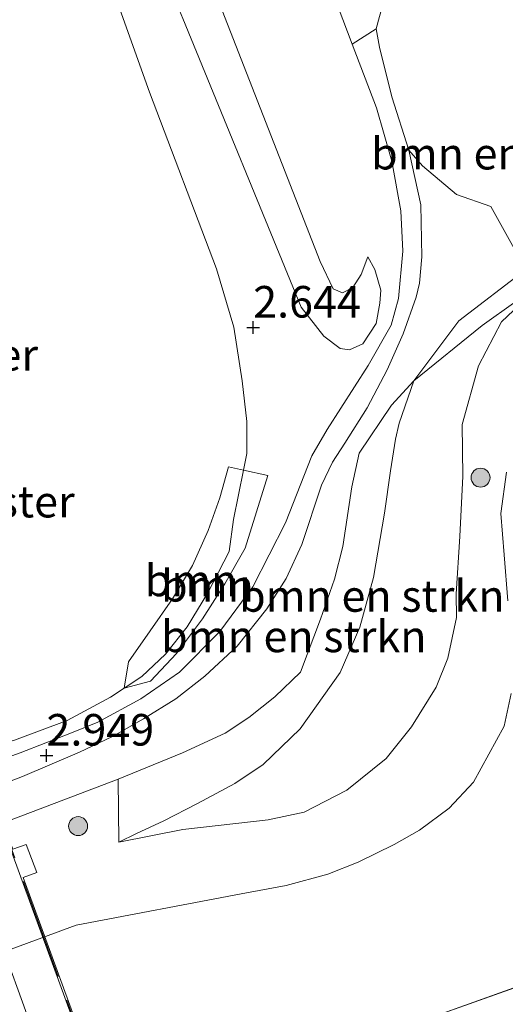
# Model space of a CAD drawing. Units: metres. Extents: x 99995 to 110008, y 412498 to 418753.
# Drawn here: x 102984 to 103023, y 415024 to 415102 of the extents above; entities that cross this region are included whole.
import ezdxf
from ezdxf.enums import TextEntityAlignment as Align

# ---------------------------------------------------------------- set-up
doc = ezdxf.new("R2010")
doc.units = ezdxf.units.M
doc.linetypes.add('IE-TERREINAFSCHEIDING', pattern=[10, 8, -2])
doc.layers.get('0').update_dxf_attribs({"lineweight": 25})
for name, color, linetype, lineweight in [('B-ME-BV-GELEIDECONSTRUCTIE-GELEIDERAIL-L-B2', 213, 'BV-GELEIDERAIL', 18), ('B-ME-GR-BOMENSTRUIKEN-GV-B6', 93, 'Continuous', 18), ('B-ME-GR-BOOM-GV-B6', 93, 'Continuous', 18), ('B-ME-GR-BOOM-S-B1', 93, 'Continuous', 18), ('B-ME-GW-HOOGTEPUNT-S-B1', 10, 'Continuous', 25), ('B-ME-GW-KRUINLIJN-L-B1', 93, 'Continuous', 18), ('B-ME-GW-TEENLIJN-L-B1', 93, 'Continuous', 18), ('B-ME-IE-GRASLAND-GV-B6', 93, 'Continuous', 18), ('B-ME-IE-HULPGEOMETRIE-L-B1', 53, 'Continuous', 18), ('B-ME-IE-TERREINAFSCHEIDING-RASTERHEKWERK-L-B1', 8, 'IE-TERREINAFSCHEIDING', 18), ('B-ME-IE-TERREINAFSCHEIDING-RASTERHEKWERK-L-B2', 8, 'IE-TERREINAFSCHEIDING', 18), ('B-ME-KW-BRUG-GV-B7', 173, 'Continuous', 18), ('B-ME-OB-BEKLEDING-GV-B6', 253, 'Continuous', 18), ('B-ME-OG-WATER-GV-B6', 153, 'Continuous', 18), ('B-ME-VH-VERH_SOORT-BITUMEN-GV-B7', 8, 'IE-TERREINAFSCHEIDING-NATUURLIJK-HOUTWAL', 18), ('B-ME-VH-VERH_SOORT-HALF_VERHARDING-GV-B6', 8, 'IE-TERREINAFSCHEIDING-NATUURLIJK-HOUTWAL', 18), ('B-ME-VH-VERH_SOORT-ONVERHARD-GV-B6', 8, 'Continuous', 18)]:
    doc.layers.add(name, color=color, linetype=linetype, lineweight=lineweight)
doc.styles.add('NLCS-ISO', font='NLCS-ISO.TTF')
doc.linetypes.add('BV-GELEIDERAIL', pattern='A,10,-3,[108,NLCS.SHX,S=1,R=0,X=0,Y=0],-3', length=16)
doc.linetypes.add('IE-TERREINAFSCHEIDING-NATUURLIJK-HOUTWAL', pattern='A,7,-1.5,[67,NLCS.SHX,S=0.75,R=45,X=0,Y=0],-1.5,7,-1.5,[70,NLCS.SHX,S=0.75,R=0,X=0,Y=0],-1.5', length=20)

# ---------------------------------------------------------------- blocks, each defined once
blk = doc.blocks.new('boom')
blk.add_hatch(color=256).paths.add_polyline_path([(-0.75, 0, 1), (0.75, 0, 1)])
blk.add_circle((0, 0), 0.75)
blk = doc.blocks.new('hoogtepunt')
for p, q in [((-0.5, 0), (0.5, 0)), ((0, 0.5), (0, -0.5))]:
    blk.add_line(p, q)

msp = doc.modelspace()

# ---------------------------------------------------------------- linework, layer by layer
at = {"layer": 'B-ME-BV-GELEIDECONSTRUCTIE-GELEIDERAIL-L-B2'}
msp.add_polyline3d([(102976.297, 415046.554, 11.711), (102995.981, 414992.668, 12.296), (103019.061, 414929.424, 13.002), (103038.274, 414876.78, 13.521), (103060.94, 414814.764, 13.979), (103086.278, 414745.355, 14.367), (103115.964, 414663.903, 14.612), (103151.018, 414568.007, 14.664), (103172.684, 414508.613, 14.779), (103195.806, 414445.374, 14.678), (103222.506, 414372.15, 14.336), (103249.971, 414297.006, 13.867), (103280.383, 414213.694, 13.197), (103299.756, 414160.521, 12.668), (103316.715, 414114.169, 12.086), (103326.129, 414088.319, 11.763)], dxfattribs=at)
at = {"layer": 'B-ME-GR-BOMENSTRUIKEN-GV-B6'}
for points in [[(103024.769, 415111.325, 1.628), (103034.133, 415084.72, 1.255), (103026.375, 415081.934, 1.394), (103023.343, 415080.094, 1.494), (103020.694, 415078.188, 1.606), (103015.277, 415073.8, 1.931), (103018.829, 415078.574, 1.763), (103024.143, 415082.623, 1.654), (103021.363, 415087.625, 1.553), (103018.664, 415088.567, 1.523), (103015.968, 415090.829, 1.472), (103014.87, 415092.081, 1.37), (103013.52, 415096.287, 1.4), (103012.551, 415100.22, 1.682), (103012.296, 415101.676, 1.757), (103012.547, 415102.647, 1.835), (103012.978, 415104.168, 1.934), (103013.746, 415105.467, 2.006), (103014.959, 415106.487, 2.03), (103024.769, 415111.325, 1.628)], [(103024.134, 415080.311, 1.07), (103022.203, 415078.469, 1.433), (103020.4, 415075.008, 1.508), (103019.111, 415070.362, 1.739), (103019.147, 415066.272, 1.793), (103018.907, 415061.484, 1.787), (103018.628, 415056.954, 1.7), (103018.655, 415055.08, 1.697), (103017.967, 415051.852, 1.652), (103017.041, 415049.557, 1.643), (103015.095, 415046.411, 1.688), (103013.086, 415043.907, 1.724), (103009.964, 415041.409, 1.784), (103006.597, 415039.66, 1.73), (103003.755, 415039.071, 1.727), (102996.992, 415038.287, 1.682), (102991.912, 415037.302, 1.613)], [(102991.912, 415037.302, 1.613), (102993.319, 415037.978, 1.616), (102995.493, 415038.982, 1.685), (102998.15, 415040.35, 1.718), (103001.114, 415041.935, 1.811), (103003.343, 415043.44, 1.835), (103006.284, 415046.271, 1.832), (103009.444, 415050.729, 1.862), (103010.989, 415054.298, 1.874), (103012.083, 415058.235, 1.85), (103012.953, 415063.323, 1.841), (103013.42, 415066.689, 1.763), (103013.819, 415069.184, 1.718), (103014.122, 415070.456, 1.691), (103015.277, 415073.8, 1.931), (103020.694, 415078.188, 1.606), (103023.343, 415080.094, 1.494)], [(102991.912, 415037.302, 1.613), (102991.883, 415042.27, 3.017), (102996.952, 415044.373, 3.083), (103000.342, 415045.927, 3.089), (103002.218, 415047.168, 3.098), (103004.279, 415048.789, 3.098), (103006.305, 415050.736, 3.005), (103007.889, 415054.942, 2.993), (103009, 415058.119, 2.969), (103009.656, 415060.688, 2.852), (103010.379, 415065.414, 2.849), (103010.945, 415068.094, 2.666), (103013.497, 415071.872, 2.204), (103015.277, 415073.8, 1.931), (103014.122, 415070.456, 1.691), (103013.819, 415069.184, 1.718), (103013.42, 415066.689, 1.763), (103012.953, 415063.323, 1.841), (103012.083, 415058.235, 1.85), (103010.989, 415054.298, 1.874), (103009.444, 415050.729, 1.862), (103006.284, 415046.271, 1.832), (103003.343, 415043.44, 1.835), (103001.114, 415041.935, 1.811), (102998.15, 415040.35, 1.718), (102995.493, 415038.982, 1.685), (102993.319, 415037.978, 1.616), (102991.912, 415037.302, 1.613)]]:
    msp.add_polyline3d(points, dxfattribs=at)
at = {"layer": 'B-ME-GR-BOOM-GV-B6'}
for points in [[(103001.79, 415066.739, 2.922), (103000.996, 415062.831, 2.933), (103000.647, 415060.296, 2.936), (102998.969, 415057.032, 2.966), (102997.328, 415054.335, 2.969), (102995.628, 415052.172, 3.011), (102993.756, 415050.413, 3.011), (102992.348, 415049.49, 2.991), (102992.702, 415051.556, 3.073), (102994.404, 415054.01, 3.127), (102996.164, 415056.548, 3.044), (102997.759, 415059.194, 2.935), (102998.989, 415061.955, 2.942), (102999.911, 415064.547, 2.932), (103000.601, 415067.005, 2.99), (103001.79, 415066.739, 2.922)], [(102992.348, 415049.49, 2.991), (102993.756, 415050.413, 3.011), (102995.628, 415052.172, 3.011), (102997.328, 415054.335, 2.969), (102998.969, 415057.032, 2.966), (103000.647, 415060.296, 2.936), (103000.996, 415062.831, 2.933), (103001.79, 415066.739, 2.922), (103003.712, 415066.309, 2.662), (103001.926, 415060.574, 2.726), (103000.325, 415057.741, 2.791), (102998.54, 415054.971, 2.838), (102996.476, 415052.23, 2.898), (102994.419, 415050.03, 2.965), (102992.348, 415049.49, 2.991)]]:
    msp.add_polyline3d(points, dxfattribs=at)
at = {"layer": 'B-ME-GW-KRUINLIJN-L-B1'}
for points in [[(103011.646, 415083.634, 1.448), (103012.181, 415082.621, 1.514), (103012.657, 415080.979, 1.67), (103012.589, 415079.966, 1.727), (103012.28, 415078.36, 2.048), (103011.24, 415076.75, 2.24), (103010.177, 415076.259, 2.402), (103009.447, 415076.382, 2.495), (103008.159, 415077.35, 2.516), (103006.351, 415079.654, 2.537), (102997.003, 415102.494, 2.612), (102988.94, 415121.846, 2.63), (102980.732, 415142.617, 2.66), (102971.843, 415164.196, 2.447)], [(103026.375, 415081.934, 1.394), (103023.343, 415080.094, 1.494), (103020.694, 415078.188, 1.606), (103015.277, 415073.8, 1.931)], [(103015.277, 415073.8, 1.931), (103013.497, 415071.872, 2.204), (103010.945, 415068.094, 2.666), (103010.379, 415065.414, 2.849), (103009.656, 415060.688, 2.852), (103009, 415058.119, 2.969), (103007.889, 415054.942, 2.993), (103006.305, 415050.736, 3.005), (103004.279, 415048.789, 3.098), (103002.218, 415047.168, 3.098), (103000.342, 415045.927, 3.089), (102996.952, 415044.373, 3.083), (102991.883, 415042.27, 3.017), (102941.395, 415023.101, 2.864), (102933.578, 415019.982, 2.849), (102924.438, 415016.866, 2.867)]]:
    msp.add_polyline3d(points, dxfattribs=at)
at = {"layer": 'B-ME-GW-TEENLIJN-L-B1'}
for points in [[(103011.646, 415083.634, 1.448), (103011.099, 415082.238, 1.454), (103010.451, 415081.196, 1.475), (103009.616, 415080.77, 1.484), (103008.886, 415081.1, 1.475), (103007.851, 415083.264, 1.451), (103000.11, 415103.13, 1.532), (102987.56, 415134.143, 1.385), (102974.313, 415164.76, 1.511)], [(102967.86, 415163.286, 2.666), (102976.567, 415142.833, 2.804), (102984.782, 415123.511, 2.786), (102994.362, 415096.667, 2.861), (102999.658, 415082.672, 2.798), (103001.026, 415078.061, 2.795), (103001.694, 415073.816, 2.837), (103002.064, 415070.59, 2.885), (103002.056, 415068.046, 2.918), (103001.79, 415066.739, 2.922), (103000.996, 415062.831, 2.933), (103000.647, 415060.296, 2.936), (102998.969, 415057.032, 2.966), (102997.328, 415054.335, 2.969), (102995.628, 415052.172, 3.011), (102993.756, 415050.413, 3.011), (102992.348, 415049.49, 2.991), (102991.267, 415048.782, 2.978), (102987.831, 415046.913, 2.975), (102983.66, 415045.359, 3.014), (102981.213, 415044.718, 2.996), (102938.914, 415029.071, 3.029), (102937.701, 415028.787, 3.035), (102935.316, 415028.965, 3.357)], [(102991.912, 415037.302, 1.613), (102993.319, 415037.978, 1.616), (102995.493, 415038.982, 1.685), (102998.15, 415040.35, 1.718), (103001.114, 415041.935, 1.811), (103003.343, 415043.44, 1.835), (103006.284, 415046.271, 1.832), (103009.444, 415050.729, 1.862), (103010.989, 415054.298, 1.874), (103012.083, 415058.235, 1.85), (103012.953, 415063.323, 1.841), (103013.42, 415066.689, 1.763), (103013.819, 415069.184, 1.718), (103014.122, 415070.456, 1.691), (103015.277, 415073.8, 1.931)]]:
    msp.add_polyline3d(points, dxfattribs=at)
at = {"layer": 'B-ME-IE-GRASLAND-GV-B6'}
for points in [[(102984.782, 415123.511, 2.786), (102994.362, 415096.667, 2.861), (102999.658, 415082.672, 2.798), (103001.026, 415078.061, 2.795), (103001.694, 415073.816, 2.837), (103002.064, 415070.59, 2.885), (103002.056, 415068.046, 2.918), (103001.79, 415066.739, 2.922)], [(102992.348, 415049.49, 2.991), (102994.419, 415050.03, 2.965), (102996.476, 415052.23, 2.898), (102998.54, 415054.971, 2.838), (103000.325, 415057.741, 2.791), (103001.926, 415060.574, 2.726), (103003.712, 415066.309, 2.662), (103001.79, 415066.739, 2.922), (103002.056, 415068.046, 2.918), (103002.064, 415070.59, 2.885), (103001.694, 415073.816, 2.837), (103001.026, 415078.061, 2.795), (102999.658, 415082.672, 2.798), (102994.362, 415096.667, 2.861), (102984.782, 415123.511, 2.786)], [(103008.461, 415105.576, 2.042), (103010.396, 415100.457, 1.691), (103012.319, 415095.414, 1.445), (103013.546, 415091.21, 1.436), (103014.252, 415087.273, 1.454), (103014.403, 415084.088, 1.499), (103014.055, 415080.324, 1.637), (103013.488, 415078.219, 1.874), (103011.668, 415075.036, 2.132), (103008.417, 415069.961, 2.57), (103007.205, 415067.869, 2.717), (103005.124, 415062.567, 2.738), (103002.541, 415057.508, 2.756), (102999.928, 415053.955, 2.813), (102996.732, 415050.736, 2.87), (102993.671, 415048.649, 2.861), (102990.265, 415046.791, 2.882), (102988.189, 415045.944, 2.93), (102984.107, 415044.368, 2.963), (102939.661, 415028.349, 2.972)], [(102997.003, 415102.494, 2.612), (103006.351, 415079.654, 2.537), (103008.159, 415077.35, 2.516), (103009.447, 415076.382, 2.495), (103010.177, 415076.259, 2.402), (103011.24, 415076.75, 2.24), (103012.28, 415078.36, 2.048), (103012.589, 415079.966, 1.727), (103012.657, 415080.979, 1.67), (103012.181, 415082.621, 1.514), (103011.646, 415083.634, 1.448), (103011.099, 415082.238, 1.454), (103010.451, 415081.196, 1.475), (103009.616, 415080.77, 1.484), (103008.886, 415081.1, 1.475), (103007.851, 415083.264, 1.451), (103000.11, 415103.13, 1.532)], [(102940.738, 415025.769, 2.906), (102984.298, 415042.48, 2.864), (102988.817, 415044.416, 2.885), (102991.421, 415045.653, 2.885), (102993.885, 415047.043, 2.894), (102996.436, 415048.632, 2.906), (102998.723, 415050.435, 2.903), (103001.295, 415052.809, 2.909), (103003.631, 415055.771, 2.897), (103005.159, 415058.152, 2.831), (103006.417, 415060.852, 2.78), (103007.958, 415065.558, 2.687), (103008.831, 415067.368, 2.675), (103009.804, 415068.865, 2.576), (103011.58, 415071.669, 2.261), (103013.164, 415074.683, 1.958), (103014.428, 415077.525, 1.76), (103015.448, 415080.439, 1.58), (103015.712, 415081.542, 1.532), (103015.899, 415083.617, 1.457), (103015.833, 415087.731, 1.376), (103014.87, 415092.081, 1.37), (103015.968, 415090.829, 1.472), (103018.664, 415088.567, 1.523), (103021.363, 415087.625, 1.553), (103024.143, 415082.623, 1.654), (103018.829, 415078.574, 1.763), (103015.277, 415073.8, 1.931), (103013.497, 415071.872, 2.204), (103010.945, 415068.094, 2.666), (103010.379, 415065.414, 2.849), (103009.656, 415060.688, 2.852), (103009, 415058.119, 2.969), (103007.889, 415054.942, 2.993), (103006.305, 415050.736, 3.005), (103004.279, 415048.789, 3.098), (103002.218, 415047.168, 3.098), (103000.342, 415045.927, 3.089), (102996.952, 415044.373, 3.083), (102991.883, 415042.27, 3.017), (102941.395, 415023.101, 2.864)], [(103001.79, 415066.739, 2.922), (103000.601, 415067.005, 2.99), (102999.911, 415064.547, 2.932), (102998.989, 415061.955, 2.942), (102997.759, 415059.194, 2.935), (102996.164, 415056.548, 3.044), (102994.404, 415054.01, 3.127), (102992.702, 415051.556, 3.073), (102992.348, 415049.49, 2.991), (102991.267, 415048.782, 2.978), (102987.831, 415046.913, 2.975), (102983.66, 415045.359, 3.014)], [(102923.063, 415026.55, 3.08), (102926.186, 415026.704, 3.038), (102930.819, 415027.248, 3.065), (102931.969, 415027.413, 3.069), (102934.731, 415028.799, 3.337), (102934.872, 415027.983, 3.29), (102935.808, 415028.241, 3.287), (102935.316, 415028.965, 3.357), (102937.701, 415028.787, 3.035), (102938.914, 415029.071, 3.029), (102981.213, 415044.718, 2.996), (102983.66, 415045.359, 3.014), (102987.831, 415046.913, 2.975), (102991.267, 415048.782, 2.978), (102992.348, 415049.49, 2.991)]]:
    msp.add_polyline3d(points, dxfattribs=at)
at = {"layer": 'B-ME-IE-HULPGEOMETRIE-L-B1'}
msp.add_polyline3d([(102653.451, 414876.436, 0.39), (102769.272, 414935.505, 0.39), (103043.665, 415033.023, 0.39), (103041.923, 415062.587, 0.39), (103148.271, 415101.681, 0.39), (103158.202, 415082.038, 0.39), (103181.499, 415087.7, 0.39), (103185.345, 415106.012, 0.39), (103176.887, 415124.86, 0.39), (103256.962, 415148.813, 0.39)], dxfattribs=at)
at = {"layer": 'B-ME-IE-TERREINAFSCHEIDING-RASTERHEKWERK-L-B1'}
msp.add_line((102991.912, 415037.302, 1.613), (102991.883, 415042.27, 3.017), dxfattribs=at)
at = {"layer": 'B-ME-IE-TERREINAFSCHEIDING-RASTERHEKWERK-L-B2'}
msp.add_polyline3d([(103049.553, 414855.654, 12.539), (103014.567, 414951.519, 11.861), (102980.39, 415045.064, 10.814), (102975.801, 415057.708, 10.766)], dxfattribs=at)
at = {"layer": 'B-ME-KW-BRUG-GV-B7'}
msp.add_polyline3d([(102973.917, 414936.611, 11.806), (102945.274, 415015.235, 10.93), (102944.355, 415014.922, 10.891), (102943.582, 415017.015, 10.861), (102944.49, 415017.341, 10.876), (102939.828, 415030.27, 10.765), (102939.417, 415030.124, 10.77), (102938.525, 415032.389, 10.75), (102938.395, 415032.347, 10.75), (102934.581, 415042.962, 10.669), (102935.301, 415043.206, 10.639), (102938.97, 415033.076, 10.817), (102979.363, 415047.718, 10.808), (102975.684, 415057.952, 10.664), (102976.362, 415058.178, 10.669), (102980.22, 415047.641, 10.812), (102980.033, 415047.568, 10.815), (102980.89, 415045.263, 10.878), (102980.486, 415045.101, 10.855), (102983.528, 415036.737, 10.807), (102984.592, 415037.11, 10.81), (102985.431, 415034.887, 10.813), (102984.352, 415034.496, 10.807), (103014.657, 414951.563, 11.797)], dxfattribs=at)
at = {"layer": 'B-ME-OB-BEKLEDING-GV-B6'}
for points in [[(102971.843, 415164.196, 2.447), (102974.313, 415164.76, 1.511), (102987.56, 415134.143, 1.385), (103000.11, 415103.13, 1.532), (103007.851, 415083.264, 1.451), (103008.886, 415081.1, 1.475), (103009.616, 415080.77, 1.484), (103010.451, 415081.196, 1.475), (103011.099, 415082.238, 1.454), (103011.646, 415083.634, 1.448), (103012.181, 415082.621, 1.514), (103012.657, 415080.979, 1.67), (103012.589, 415079.966, 1.727), (103012.28, 415078.36, 2.048), (103011.24, 415076.75, 2.24), (103010.177, 415076.259, 2.402), (103009.447, 415076.382, 2.495), (103008.159, 415077.35, 2.516), (103006.351, 415079.654, 2.537), (102997.003, 415102.494, 2.612), (102988.94, 415121.846, 2.63), (102980.732, 415142.617, 2.66), (102971.843, 415164.196, 2.447)], [(102941.395, 415023.101, 2.864), (102991.883, 415042.27, 3.017), (102991.912, 415037.302, 1.613), (102996.992, 415038.287, 1.682), (103003.755, 415039.071, 1.727), (103006.597, 415039.66, 1.73), (103009.964, 415041.409, 1.784), (103013.086, 415043.907, 1.724), (103015.095, 415046.411, 1.688), (103017.041, 415049.557, 1.643), (103017.967, 415051.852, 1.652), (103018.655, 415055.08, 1.697), (103018.628, 415056.954, 1.7), (103018.907, 415061.484, 1.787), (103019.147, 415066.272, 1.793), (103019.111, 415070.362, 1.739), (103020.4, 415075.008, 1.508), (103022.203, 415078.469, 1.433), (103024.134, 415080.311, 1.07)], [(103022.611, 415066.589, 0.39), (103022.161, 415063.319, 0.39), (103022.413, 415060.05, 0.39), (103022.72, 415056.397, 0.39)], [(103022.983, 415049.056, 0.39), (103022.433, 415046.484, 0.39), (103019.989, 415042.049, 0.39), (103018.058, 415039.981, 0.39), (103015.723, 415038.244, 0.39), (103013.707, 415037.112, 0.39), (103010.867, 415035.697, 0.39), (103008.47, 415034.768, 0.39), (103005.173, 415033.871, 0.39), (103001.615, 415033.196, 0.39), (102988.547, 415030.727, 0.39), (102943.618, 415014.142, 0.39)]]:
    msp.add_polyline3d(points, dxfattribs=at)
at = {"layer": 'B-ME-OG-WATER-GV-B6'}
for points in [[(103041.923, 415062.587, 0.39), (103148.271, 415101.681, 0.39), (103158.202, 415082.038, 0.39), (103181.499, 415087.7, 0.39), (103185.345, 415106.012, 0.39), (103176.887, 415124.86, 0.39), (103256.962, 415148.813, 0.39), (103444.033, 414068.065, 0.305), (103387.805, 414166.827, 0.306), (103215.534, 414101.883, 0.306), (102653.88, 413896.467, 0.305), (102653.524, 414865.491, 0.39), (102653.451, 414876.436, 0.39), (102769.272, 414935.505, 0.39), (103043.665, 415033.023, 0.39), (103041.923, 415062.587, 0.39)], [(103022.72, 415056.397, 0.39), (103022.413, 415060.05, 0.39), (103022.161, 415063.319, 0.39), (103022.611, 415066.589, 0.39)], [(103041.923, 415062.587, 0.39), (103043.665, 415033.023, 0.39), (102769.272, 414935.505, 0.39)], [(102920.34, 415006.342, 0.39), (102926.818, 415008.375, 0.39), (102935.84, 415011.036, 0.39), (102939.668, 415012.565, 0.39), (102943.618, 415014.142, 0.39), (102988.547, 415030.727, 0.39), (103001.615, 415033.196, 0.39), (103005.173, 415033.871, 0.39), (103008.47, 415034.768, 0.39), (103010.867, 415035.697, 0.39), (103013.707, 415037.112, 0.39), (103015.723, 415038.244, 0.39), (103018.058, 415039.981, 0.39), (103019.989, 415042.049, 0.39), (103022.433, 415046.484, 0.39), (103022.983, 415049.056, 0.39)]]:
    msp.add_polyline3d(points, dxfattribs=at)
at = {"layer": 'B-ME-VH-VERH_SOORT-BITUMEN-GV-B7'}
msp.add_polyline3d([(103114.027, 414553.515, 13.868), (103079.029, 414649.205, 13.748), (103044.02, 414745.09, 13.217), (103008.969, 414840.912, 12.461), (102974.105, 414936.684, 11.84), (102939.043, 415033.049, 10.817), (102940.482, 415033.571, 10.854), (102946.632, 415035.8, 11.073), (102949.964, 415037.008, 11.157), (102953.249, 415038.199, 11.229), (102956.45, 415039.359, 11.3), (102961.593, 415041.223, 11.311), (102964.93, 415042.433, 11.231), (102968.182, 415043.612, 11.162), (102971.562, 415044.837, 11.077), (102979.344, 415047.658, 10.808), (103014.516, 414951.515, 11.843), (103049.479, 414855.751, 12.518)], dxfattribs=at)
at = {"layer": 'B-ME-VH-VERH_SOORT-HALF_VERHARDING-GV-B6'}
for points in [[(102939.661, 415028.349, 2.972), (102984.107, 415044.368, 2.963), (102988.189, 415045.944, 2.93), (102990.265, 415046.791, 2.882), (102993.671, 415048.649, 2.861), (102996.732, 415050.736, 2.87), (102999.928, 415053.955, 2.813), (103002.541, 415057.508, 2.756), (103005.124, 415062.567, 2.738), (103007.205, 415067.869, 2.717), (103008.417, 415069.961, 2.57), (103011.668, 415075.036, 2.132), (103013.488, 415078.219, 1.874), (103014.055, 415080.324, 1.637), (103014.403, 415084.088, 1.499), (103014.252, 415087.273, 1.454), (103013.546, 415091.21, 1.436), (103012.319, 415095.414, 1.445), (103010.396, 415100.457, 1.691), (103012.296, 415101.676, 1.757), (103012.551, 415100.22, 1.682), (103013.52, 415096.287, 1.4), (103014.87, 415092.081, 1.37)], [(103014.87, 415092.081, 1.37), (103015.833, 415087.731, 1.376), (103015.899, 415083.617, 1.457), (103015.712, 415081.542, 1.532), (103015.448, 415080.439, 1.58), (103014.428, 415077.525, 1.76), (103013.164, 415074.683, 1.958), (103011.58, 415071.669, 2.261), (103009.804, 415068.865, 2.576), (103008.831, 415067.368, 2.675), (103007.958, 415065.558, 2.687), (103006.417, 415060.852, 2.78), (103005.159, 415058.152, 2.831), (103003.631, 415055.771, 2.897), (103001.295, 415052.809, 2.909), (102998.723, 415050.435, 2.903), (102996.436, 415048.632, 2.906), (102993.885, 415047.043, 2.894), (102991.421, 415045.653, 2.885), (102988.817, 415044.416, 2.885), (102984.298, 415042.48, 2.864), (102940.738, 415025.769, 2.906), (102935.044, 415024.298, 2.978)]]:
    msp.add_polyline3d(points, dxfattribs=at)
at = {"layer": 'B-ME-VH-VERH_SOORT-ONVERHARD-GV-B6'}
msp.add_polyline3d([(103023.917, 415113.747, 1.563), (103024.769, 415111.325, 1.628), (103014.959, 415106.487, 2.03), (103013.746, 415105.467, 2.006), (103012.978, 415104.168, 1.934), (103012.547, 415102.647, 1.835), (103012.296, 415101.676, 1.757), (103010.396, 415100.457, 1.691), (103008.461, 415105.576, 2.042), (103004.72, 415113.578, 1.916), (102995.041, 415136.26, 1.628), (102987.789, 415153.531, 1.223), (102982.388, 415166.605, 0.95), (102984.836, 415167.164, 1.082), (102993.047, 415147.158, 1.334), (102997.175, 415134.914, 1.361), (103003.179, 415120.387, 1.616), (103008.269, 415109.767, 2.066), (103009.286, 415108.338, 2.135), (103010.737, 415107.427, 2.147), (103012.186, 415107.335, 2.246), (103013.608, 415107.711, 2.183), (103019.33, 415110.533, 1.739), (103023.917, 415113.747, 1.563)], dxfattribs=at)

# ---------------------------------------------------------------- block references
at = {"layer": 'B-ME-GR-BOOM-S-B1', "rotation": 90}
for p in [(103020.557, 415066.148, 1.042), (102988.702, 415038.56, 1.941)]:
    msp.add_blockref('boom', p, dxfattribs=at)
at = {"layer": 'B-ME-GW-HOOGTEPUNT-S-B1', "rotation": 90}
for p in [(103002.56, 415078.037, 2.644), (103002.56, 415078.037, 2.644), (102986.198, 415044.155, 2.949), (102986.198, 415044.155, 2.949)]:
    msp.add_blockref('hoogtepunt', p, dxfattribs=at)

# ---------------------------------------------------------------- texts
at = {"layer": 'B-ME-GR-BOMENSTRUIKEN-GV-B6', "ltscale": 0.2, "style": 'NLCS-ISO'}
for p in [(103022.398, 415091.796), (103011.946, 415056.782), (103005.772, 415053.581)]:
    msp.add_text('bmn en strkn', height=2.5, dxfattribs=at).set_placement(p, align=Align.MIDDLE_CENTER)
at = {"layer": 'B-ME-GR-BOOM-GV-B6', "ltscale": 0.2, "style": 'NLCS-ISO'}
for p in [(102997.642, 415058.007), (102998.938, 415057.583)]:
    msp.add_text('bmn', height=2.5, dxfattribs=at).set_placement(p, align=Align.MIDDLE_CENTER)
at = {"layer": 'B-ME-GW-HOOGTEPUNT-S-B1', "ltscale": 0.2, "style": 'NLCS-ISO'}
for s, p in [('2.644', (103002.56, 415078.037, 2.644)), ('2.644', (103002.56, 415078.037, 2.644)), ('2.949', (102986.198, 415044.155, 2.949)), ('2.949', (102986.198, 415044.155, 2.949))]:
    msp.add_text(s, height=2.5, dxfattribs=at).set_placement(p, align=Align.BOTTOM_LEFT)
at = {"layer": 'B-ME-IE-TERREINAFSCHEIDING-RASTERHEKWERK-L-B1', "ltscale": 0.2, "style": 'NLCS-ISO'}
for p in [(102977.483, 415075.87), (102980.385, 415064.248)]:
    msp.add_text('wildraster', height=2.5, dxfattribs=at).set_placement(p, align=Align.MIDDLE_CENTER)

doc.saveas('drawing.dxf')
